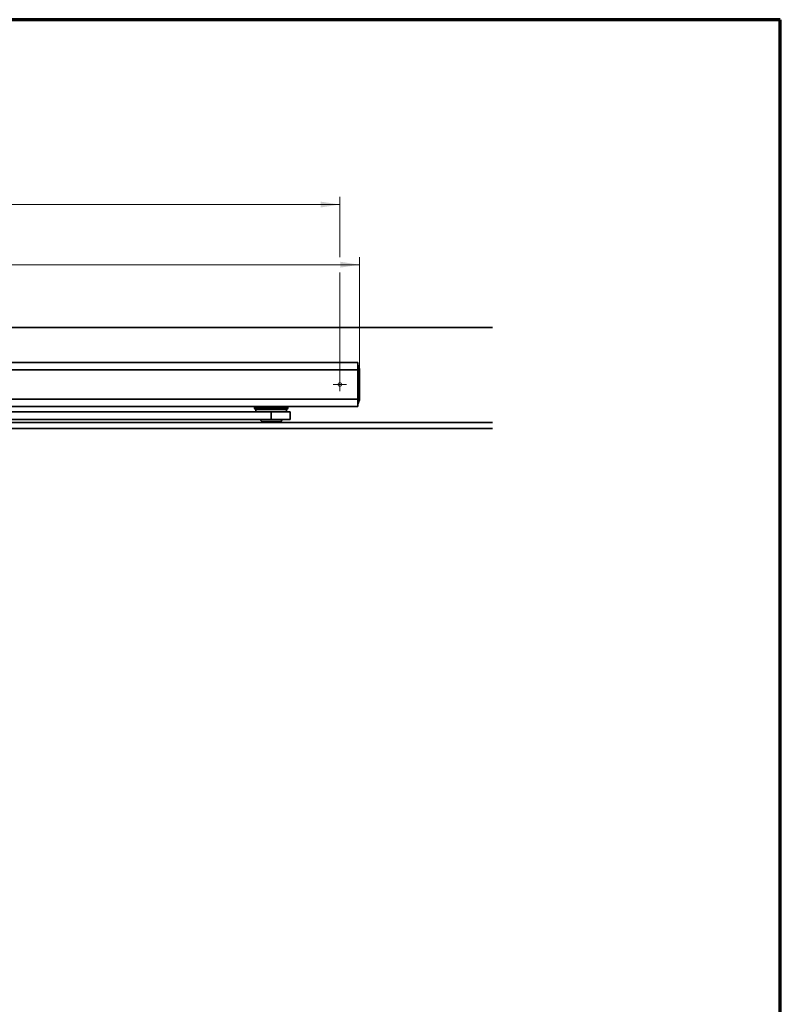
# Model space of a CAD drawing. Units: millimetres. Extents: x -219 to 571, y 0 to 293.
# Drawn here: x 313 to 413, y 159 to 288 of the extents above; entities that cross this region are included whole.
import ezdxf

# ---------------------------------------------------------------- set-up
doc = ezdxf.new("R2010")
doc.units = ezdxf.units.MM
doc.styles.add('SLDTEXTSTYLE0', font='TXT', dxfattribs={"width": 0.605})
doc.dimstyles.new('SLDDIMSTYLE0', dxfattribs={"dimtxt": 2.5, "dimasz": 2.5, "dimexe": 0, "dimexo": 0.0625, "dimtad": 1, "dimlfac": 4, "dimrnd": 1e-09, "dimzin": 12, "dimdsep": 46, "dimtxsty": 'SLDTEXTSTYLE0', "dimsah": 1, "dimcen": 0.09, "dimadec": 0, "dimazin": 3, "dimtfac": 1, "dimtdec": 3, "dimtofl": 0, "dimtmove": 0, "dimatfit": 3, "dimfxl": 0, "dimfrac": 2, "dimtolj": 1, "dimtzin": 12, "dimarcsym": 0})
doc.dimstyles.new('SLDDIMSTYLE4', dxfattribs={"dimtxt": 2.5, "dimasz": 2.5, "dimexe": 0, "dimexo": 0.0625, "dimtad": 1, "dimlfac": 4, "dimrnd": 1e-09, "dimzin": 12, "dimdsep": 46, "dimtxsty": 'SLDTEXTSTYLE0', "dimsah": 1, "dimcen": 0.09, "dimadec": 0, "dimazin": 3, "dimtol": 1, "dimtp": 0.1, "dimtm": 0.1, "dimtfac": 1, "dimtdec": 1, "dimtofl": 0, "dimtmove": 0, "dimatfit": 3, "dimfxl": 0, "dimfrac": 2, "dimtolj": 1, "dimarcsym": 0})

# ---------------------------------------------------------------- blocks, each defined once
blk = doc.blocks.new('_D_5')
at = {"color": 250, "linetype": 'Continuous', "lineweight": 18}
for p, q in [((231.43, 242.17), (231.43, 256.87)), ((231.43, 255.87), (357.83, 255.87)), ((357.83, 242.17), (357.83, 256.87))]:
    blk.add_line(p, q, dxfattribs=at)
for points in [[(231.43, 255.87), (233.93, 255.49), (233.93, 256.26)], [(357.83, 255.87), (355.33, 256.26), (355.33, 255.49)]]:
    blk.add_solid(points, dxfattribs=at)
at = {"color": 250, "linetype": 'Continuous', "lineweight": 18, "insert": (291.77, 259.09), "char_height": 2.5, "attachment_point": 1, "style": 'SLDTEXTSTYLE0'}
blk.add_mtext('505', dxfattribs=at)
blk = doc.blocks.new('_D_6')
at = {"color": 250, "linetype": 'Continuous', "lineweight": 18}
for p, q in [((234.01, 256.87), (234.01, 264.76)), ((355.26, 256.87), (355.26, 264.76)), ((234.01, 263.76), (355.26, 263.76)), ((234.01, 241.03), (234.01, 254.87)), ((355.26, 241.03), (355.26, 254.87))]:
    blk.add_line(p, q, dxfattribs=at)
for points in [[(234.01, 263.76), (236.51, 263.38), (236.51, 264.14)], [(355.26, 263.76), (352.76, 264.14), (352.76, 263.38)]]:
    blk.add_solid(points, dxfattribs=at)
at = {"color": 250, "linetype": 'Continuous', "lineweight": 18, "char_height": 2.5, "attachment_point": 1, "style": 'SLDTEXTSTYLE0'}
for s, insert in [('485', (287.96, 266.98)), ('±0,1', (294.63, 266.98))]:
    blk.add_mtext(s, dxfattribs=dict(at, insert=insert))
blk = doc.blocks.new('SW_CENTERMARKSYMBOL_5')
at = {"color": 0, "linetype": 'Continuous', "lineweight": 0}
for p, q in [((-0.625, 0), (-0.875, 0)), ((0, 0), (-0.625, 0)), ((0, 0.625), (0, 0.875)), ((0, 0), (0, 0.625)), ((0, 0), (0, -0.625)), ((0, 0), (0.625, 0)), ((0.625, 0), (0.875, 0)), ((0, -0.625), (0, -0.875))]:
    blk.add_line(p, q, dxfattribs=at)

msp = doc.modelspace()

# ---------------------------------------------------------------- linework, layer by layer
at = {"color": 7, "linetype": 'Continuous', "lineweight": 70}
for p, q in [((413, 288), (20, 288)), ((413, 9), (413, 288))]:
    msp.add_line(p, q, dxfattribs=at)
at = {"color": 7, "linetype": 'Continuous', "lineweight": 35}
for p, q in [((375.2588, 247.6578), (196.5088, 247.6578)), ((231.6338, 243.0426), (357.6338, 243.0426)), ((357.6338, 243.0426), (357.6338, 242.0927)), ((357.6338, 242.0927), (231.6338, 242.0927)), ((357.8338, 242.1703), (357.6338, 242.7203)), ((357.6338, 242.0927), (357.6338, 238.2229)), ((357.8338, 241.9703), (357.6338, 241.9703)), ((357.8338, 242.1703), (357.8338, 241.9703)), ((357.8338, 241.9703), (357.8338, 238.3453)), ((231.6338, 238.2229), (357.6338, 238.2229)), ((357.8338, 238.3453), (357.6338, 238.3453)), ((357.6338, 238.2229), (357.6338, 237.273)), ((357.8338, 238.1453), (357.6338, 237.5953)), ((357.8338, 238.3453), (357.8338, 238.1453)), ((357.6338, 237.273), (231.6338, 237.273)), ((346.2665, 236.5703), (265.4414, 236.5703)), ((344.0713, 237.273), (344.0713, 237.0703)), ((348.3213, 236.9453), (344.1963, 236.9453)), ((344.2588, 236.8953), (344.2588, 236.5703)), ((344.2588, 236.8953), (348.2588, 236.8953)), ((344.9963, 236.9453), (344.9963, 236.8953)), ((346.2665, 235.5703), (346.2665, 236.5703)), ((348.7588, 236.5703), (346.2665, 236.5703)), ((347.5213, 236.8953), (347.5213, 236.9453)), ((348.2588, 236.5703), (348.2588, 236.8953)), ((348.4463, 237.0703), (348.4463, 237.273)), ((348.7588, 235.5703), (348.7588, 236.5703)), ((262.254, 235.1578), (375.2588, 235.1578)), ((265.4414, 235.5703), (346.2665, 235.5703)), ((344.7588, 235.5703), (345.0088, 235.3203)), ((345.0088, 235.3203), (347.5088, 235.3203)), ((346.2665, 235.5703), (348.7588, 235.5703)), ((347.5088, 235.3203), (347.7588, 235.5703)), ((375.2588, 234.4078), (258.8849, 234.4078))]:
    msp.add_line(p, q, dxfattribs=at)
at = {"color": 8, "linetype": 'Continuous', "lineweight": 35}
msp.add_line((344.0713, 237.0703), (348.4463, 237.0703), dxfattribs=at)
at = {"color": 250, "linetype": 'Continuous', "lineweight": 18}
msp.add_circle((355.2588, 240.1578), 0.25, dxfattribs=at)
at = {"color": 7, "linetype": 'Continuous', "lineweight": 35}
for centre, start, end in [((344.1963, 237.0703), 180, 270), ((348.3213, 237.0703), 270, 0)]:
    msp.add_arc(centre, 0.125, start, end, dxfattribs=at)

# ---------------------------------------------------------------- block references
at = {"color": 250, "linetype": 'Continuous', "lineweight": 0}
msp.add_blockref('SW_CENTERMARKSYMBOL_5', (355.2588, 240.1578), dxfattribs=at)

# ---------------------------------------------------------------- dimensions: what is measured, and where the dimension line sits
at = {"color": 250, "linetype": 'Continuous', "lineweight": 18}
dim = msp.add_linear_dim(base=(355.2588, 263.7599), p1=(234.0088, 241.0328), p2=(355.2588, 241.0328), dimstyle='SLDDIMSTYLE4', dxfattribs=at)
dim.commit()
dim.dimension.update_dxf_attribs({"geometry": '_D_6', "text_midpoint": (294.6338, 263.7599), "dimtype": 160})
dim = msp.add_linear_dim(base=(357.8338, 255.8708), p1=(231.4338, 242.1703), p2=(357.8338, 242.1703), text='505', dimstyle='SLDDIMSTYLE0', dxfattribs=at)
dim.commit()
dim.dimension.update_dxf_attribs({"geometry": '_D_5', "text_midpoint": (294.6338, 255.8708), "dimtype": 160})

doc.saveas('drawing.dxf')
